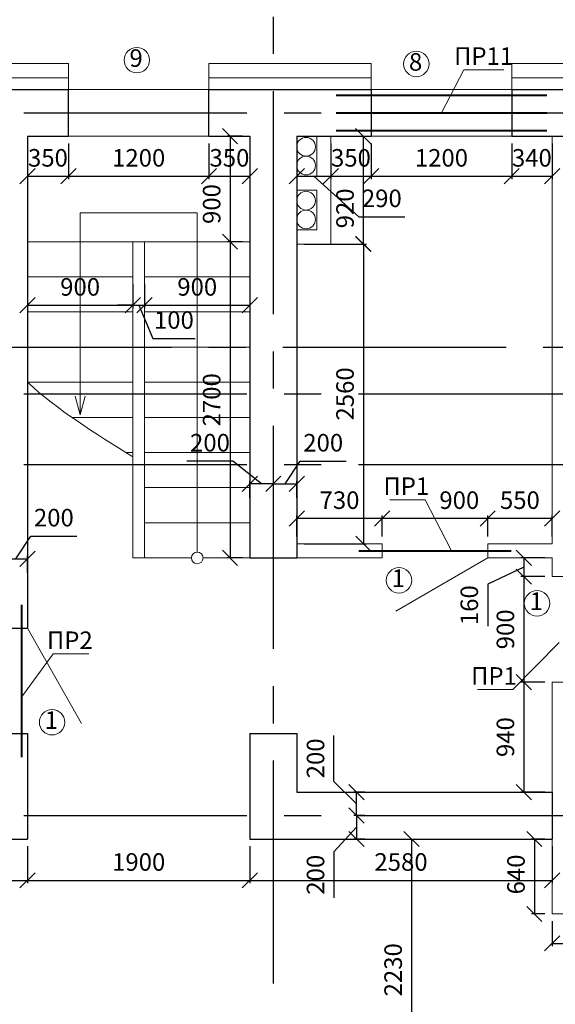
# Model space of a CAD drawing. Units: millimetres. Extents: x -845 to 12802, y -17952 to -8802.
# Drawn here: x 7126 to 7172, y -8934 to -8850 of the extents above; entities that cross this region are included whole.
import ezdxf

# ---------------------------------------------------------------- set-up
doc = ezdxf.new("R2010")
doc.units = ezdxf.units.MM
doc.linetypes.add('осевая2', pattern=[28.575, 19.05, -3.175, 3.175, -3.175])
doc.layers.add('Основная', color=7, linetype='Continuous', lineweight=40)
doc.styles.add('GOST 2.304', font='mipgost.ttf')
doc.dimstyles.new('The best', dxfattribs={"dimtxt": 1.5, "dimasz": 1.3, "dimexe": 0.25, "dimexo": 0.625, "dimtad": 1, "dimdec": 0, "dimlfac": 100, "dimrnd": 10, "dimtxsty": 'GOST 2.304', "dimblk": 'OBLIQUE', "dimcen": 2.5, "dimadec": 0, "dimazin": 0, "dimtfac": 1, "dimtdec": 0, "dimtmove": 1, "dimatfit": 3, "dimfxl": 1, "dimarcsym": 0})

# ---------------------------------------------------------------- blocks, each defined once
blk = doc.blocks.new('_Oblique')
at = {"color": 0, "linetype": 'ByBlock', "lineweight": -2}
blk.add_line((-0.5, -0.5), (0.5, 0.5), dxfattribs=at)
blk = doc.blocks.new('*D1268')
at = {"color": 0, "lineweight": -2, "transparency": 16777216}
for p, q in [((7145.822, -8920.764), (7145.822, -8923.92)), ((7171.622, -8920.764), (7171.622, -8923.92)), ((7145.822, -8923.67), (7171.622, -8923.67))]:
    blk.add_line(p, q, dxfattribs=at)
at = {"layer": 'Defpoints', "color": 0, "lineweight": 15, "transparency": 16777216}
for p in [(7145.822, -8920.139), (7171.622, -8920.139), (7171.622, -8923.67)]:
    blk.add_point(p, dxfattribs=at)
at = {"color": 0, "lineweight": -2, "transparency": 16777216, "xscale": 1.3, "yscale": 1.3, "zscale": 1.3, "rotation": 180}
blk.add_blockref('_Oblique', (7145.822, -8923.67), dxfattribs=at)
at = {"color": 0, "lineweight": -2, "transparency": 16777216, "xscale": 1.3, "yscale": 1.3, "zscale": 1.3}
blk.add_blockref('_Oblique', (7171.622, -8923.67), dxfattribs=at)
at = {"color": 0, "lineweight": 15, "transparency": 16777216, "insert": (7158.722, -8922.295), "char_height": 1.5, "attachment_point": 5, "style": 'GOST 2.304'}
blk.add_mtext('2580', dxfattribs=at)
blk = doc.blocks.new('*D1269')
at = {"color": 0, "lineweight": -2, "transparency": 16777216}
for p, q in [((7085.822, -8920.764), (7085.822, -8923.92)), ((7126.822, -8920.764), (7126.822, -8923.92)), ((7085.822, -8923.67), (7126.822, -8923.67))]:
    blk.add_line(p, q, dxfattribs=at)
at = {"layer": 'Defpoints', "color": 0, "lineweight": 15, "transparency": 16777216}
for p in [(7085.822, -8920.139), (7126.822, -8920.139), (7126.822, -8923.67)]:
    blk.add_point(p, dxfattribs=at)
at = {"color": 0, "lineweight": -2, "transparency": 16777216, "xscale": 1.3, "yscale": 1.3, "zscale": 1.3, "rotation": 180}
blk.add_blockref('_Oblique', (7085.822, -8923.67), dxfattribs=at)
at = {"color": 0, "lineweight": -2, "transparency": 16777216, "xscale": 1.3, "yscale": 1.3, "zscale": 1.3}
blk.add_blockref('_Oblique', (7126.822, -8923.67), dxfattribs=at)
at = {"color": 0, "lineweight": 15, "transparency": 16777216, "insert": (7106.322, -8922.295), "char_height": 1.5, "attachment_point": 5, "style": 'GOST 2.304'}
blk.add_mtext('4100', dxfattribs=at)
blk = doc.blocks.new('*D1270')
at = {"color": 0, "lineweight": -2, "transparency": 16777216}
for p, q in [((7126.822, -8920.764), (7126.822, -8923.92)), ((7145.822, -8920.764), (7145.822, -8923.92)), ((7126.822, -8923.67), (7145.822, -8923.67))]:
    blk.add_line(p, q, dxfattribs=at)
at = {"layer": 'Defpoints', "color": 0, "lineweight": 15, "transparency": 16777216}
for p in [(7126.822, -8920.139), (7145.822, -8920.139), (7145.822, -8923.67)]:
    blk.add_point(p, dxfattribs=at)
at = {"color": 0, "lineweight": -2, "transparency": 16777216, "xscale": 1.3, "yscale": 1.3, "zscale": 1.3, "rotation": 180}
blk.add_blockref('_Oblique', (7126.822, -8923.67), dxfattribs=at)
at = {"color": 0, "lineweight": -2, "transparency": 16777216, "xscale": 1.3, "yscale": 1.3, "zscale": 1.3}
blk.add_blockref('_Oblique', (7145.822, -8923.67), dxfattribs=at)
at = {"color": 0, "lineweight": 15, "transparency": 16777216, "insert": (7136.322, -8922.295), "char_height": 1.5, "attachment_point": 5, "style": 'GOST 2.304'}
blk.add_mtext('1900', dxfattribs=at)
blk = doc.blocks.new('*D1271')
at = {"color": 0, "lineweight": -2, "transparency": 16777216}
for p, q in [((7170.997, -8920.139), (7169.86, -8920.139)), ((7170.11, -8920.139), (7170.11, -8926.539)), ((7170.997, -8926.539), (7169.86, -8926.539))]:
    blk.add_line(p, q, dxfattribs=at)
at = {"layer": 'Defpoints', "color": 0, "lineweight": 15, "transparency": 16777216}
for p in [(7171.622, -8920.139), (7170.11, -8926.539), (7171.622, -8926.539)]:
    blk.add_point(p, dxfattribs=at)
at = {"color": 0, "lineweight": -2, "transparency": 16777216, "xscale": 1.3, "yscale": 1.3, "zscale": 1.3}
for p, rotation in [((7170.11, -8920.139), 90), ((7170.11, -8926.539), 270)]:
    blk.add_blockref('_Oblique', p, dxfattribs=dict(at, rotation=rotation))
at = {"color": 0, "lineweight": 15, "transparency": 16777216, "insert": (7168.735, -8923.166), "char_height": 1.5, "attachment_point": 5, "rotation": 90, "style": 'GOST 2.304'}
blk.add_mtext('640', dxfattribs=at)
blk = doc.blocks.new('*D1272')
at = {"color": 0, "lineweight": -2, "transparency": 16777216}
for p, q in [((7171.622, -8927.164), (7171.622, -8929.3)), ((7178.322, -8927.164), (7178.322, -8929.3)), ((7171.622, -8929.05), (7178.322, -8929.05))]:
    blk.add_line(p, q, dxfattribs=at)
at = {"layer": 'Defpoints', "color": 0, "lineweight": 15, "transparency": 16777216}
for p in [(7171.622, -8926.539), (7178.322, -8926.539), (7178.322, -8929.05)]:
    blk.add_point(p, dxfattribs=at)
at = {"color": 0, "lineweight": -2, "transparency": 16777216, "xscale": 1.3, "yscale": 1.3, "zscale": 1.3, "rotation": 180}
blk.add_blockref('_Oblique', (7171.622, -8929.05), dxfattribs=at)
at = {"color": 0, "lineweight": -2, "transparency": 16777216, "xscale": 1.3, "yscale": 1.3, "zscale": 1.3}
blk.add_blockref('_Oblique', (7178.322, -8929.05), dxfattribs=at)
at = {"color": 0, "lineweight": 15, "transparency": 16777216, "insert": (7174.972, -8927.675), "char_height": 1.5, "attachment_point": 5, "style": 'GOST 2.304'}
blk.add_mtext('670', dxfattribs=at)
blk = doc.blocks.new('*D1289')
at = {"color": 0, "lineweight": -2, "transparency": 16777216}
for p, q in [((7170.997, -8906.739), (7168.955, -8906.739)), ((7169.205, -8906.739), (7169.205, -8916.139)), ((7170.997, -8916.139), (7168.955, -8916.139))]:
    blk.add_line(p, q, dxfattribs=at)
at = {"layer": 'Defpoints', "color": 0, "lineweight": 15, "transparency": 16777216}
for p in [(7171.622, -8906.739), (7169.205, -8916.139), (7171.622, -8916.139)]:
    blk.add_point(p, dxfattribs=at)
at = {"color": 0, "lineweight": -2, "transparency": 16777216, "xscale": 1.3, "yscale": 1.3, "zscale": 1.3}
for p, rotation in [((7169.205, -8906.739), 90), ((7169.205, -8916.139), 270)]:
    blk.add_blockref('_Oblique', p, dxfattribs=dict(at, rotation=rotation))
at = {"color": 0, "lineweight": 15, "transparency": 16777216, "insert": (7167.83, -8911.439), "char_height": 1.5, "attachment_point": 5, "rotation": 90, "style": 'GOST 2.304'}
blk.add_mtext('940', dxfattribs=at)
blk = doc.blocks.new('*D1290')
at = {"color": 0, "lineweight": -2, "transparency": 16777216}
for p, q in [((7170.997, -8897.739), (7168.955, -8897.739)), ((7169.205, -8897.739), (7169.205, -8906.739)), ((7170.997, -8906.739), (7168.955, -8906.739))]:
    blk.add_line(p, q, dxfattribs=at)
at = {"layer": 'Defpoints', "color": 0, "lineweight": 15, "transparency": 16777216}
for p in [(7171.622, -8897.739), (7169.205, -8906.739), (7171.622, -8906.739)]:
    blk.add_point(p, dxfattribs=at)
at = {"color": 0, "lineweight": -2, "transparency": 16777216, "xscale": 1.3, "yscale": 1.3, "zscale": 1.3}
for p, rotation in [((7169.205, -8897.739), 90), ((7169.205, -8906.739), 270)]:
    blk.add_blockref('_Oblique', p, dxfattribs=dict(at, rotation=rotation))
at = {"color": 0, "lineweight": 15, "transparency": 16777216, "insert": (7167.83, -8902.239), "char_height": 1.5, "attachment_point": 5, "rotation": 90, "style": 'GOST 2.304'}
blk.add_mtext('900', dxfattribs=at)
blk = doc.blocks.new('*D1291')
at = {"color": 0, "lineweight": -2, "transparency": 16777216}
for p, q in [((7170.997, -8896.139), (7168.955, -8896.139)), ((7169.205, -8896.139), (7169.205, -8897.739)), ((7169.205, -8896.939), (7166.122, -8898.372)), ((7166.122, -8898.372), (7166.122, -8901.979)), ((7170.997, -8897.739), (7168.955, -8897.739))]:
    blk.add_line(p, q, dxfattribs=at)
at = {"layer": 'Defpoints', "color": 0, "lineweight": 15, "transparency": 16777216}
for p in [(7171.622, -8896.139), (7169.205, -8897.739), (7171.622, -8897.739)]:
    blk.add_point(p, dxfattribs=at)
at = {"color": 0, "lineweight": -2, "transparency": 16777216, "xscale": 1.3, "yscale": 1.3, "zscale": 1.3}
for p, rotation in [((7169.205, -8896.139), 90), ((7169.205, -8897.739), 270)]:
    blk.add_blockref('_Oblique', p, dxfattribs=dict(at, rotation=rotation))
at = {"color": 0, "lineweight": 15, "transparency": 16777216, "insert": (7164.747, -8900.176), "char_height": 1.5, "attachment_point": 5, "rotation": 90, "style": 'GOST 2.304'}
blk.add_mtext('160', dxfattribs=at)
blk = doc.blocks.new('*D1293')
at = {"color": 0, "lineweight": -2, "transparency": 16777216}
for p, q in [((7150.447, -8869.339), (7155.761, -8869.339)), ((7155.511, -8869.339), (7155.511, -8894.939)), ((7150.447, -8894.939), (7155.761, -8894.939))]:
    blk.add_line(p, q, dxfattribs=at)
at = {"layer": 'Defpoints', "color": 0, "lineweight": 15, "transparency": 16777216}
for p in [(7149.822, -8869.339), (7149.822, -8894.939), (7155.511, -8894.939)]:
    blk.add_point(p, dxfattribs=at)
at = {"color": 0, "lineweight": -2, "transparency": 16777216, "xscale": 1.3, "yscale": 1.3, "zscale": 1.3}
for p, rotation in [((7155.511, -8869.339), 90), ((7155.511, -8894.939), 270)]:
    blk.add_blockref('_Oblique', p, dxfattribs=dict(at, rotation=rotation))
at = {"color": 0, "lineweight": 15, "transparency": 16777216, "insert": (7154.136, -8882.139), "char_height": 1.5, "attachment_point": 5, "rotation": 90, "style": 'GOST 2.304'}
blk.add_mtext('2560', dxfattribs=at)
blk = doc.blocks.new('*D1294')
at = {"color": 0, "lineweight": -2, "transparency": 16777216}
for p, q in [((7149.822, -8894.314), (7149.822, -8892.528)), ((7157.122, -8892.778), (7149.822, -8892.778)), ((7157.122, -8894.314), (7157.122, -8892.528))]:
    blk.add_line(p, q, dxfattribs=at)
at = {"layer": 'Defpoints', "color": 0, "lineweight": 15, "transparency": 16777216}
for p in [(7149.822, -8892.778), (7149.822, -8894.939), (7157.122, -8894.939)]:
    blk.add_point(p, dxfattribs=at)
at = {"color": 0, "lineweight": -2, "transparency": 16777216, "xscale": 1.3, "yscale": 1.3, "zscale": 1.3, "rotation": 180}
blk.add_blockref('_Oblique', (7149.822, -8892.778), dxfattribs=at)
at = {"color": 0, "lineweight": -2, "transparency": 16777216, "xscale": 1.3, "yscale": 1.3, "zscale": 1.3}
blk.add_blockref('_Oblique', (7157.122, -8892.778), dxfattribs=at)
at = {"color": 0, "lineweight": 15, "transparency": 16777216, "insert": (7153.472, -8891.403), "char_height": 1.5, "attachment_point": 5, "style": 'GOST 2.304'}
blk.add_mtext('730', dxfattribs=at)
blk = doc.blocks.new('*D1170')
at = {"color": 0, "lineweight": -2, "transparency": 16777216}
for p, q in [((7157.122, -8894.314), (7157.122, -8892.528)), ((7166.122, -8892.778), (7157.122, -8892.778)), ((7166.122, -8894.314), (7166.122, -8892.528))]:
    blk.add_line(p, q, dxfattribs=at)
at = {"layer": 'Defpoints', "color": 0, "lineweight": 15, "transparency": 16777216}
for p in [(7157.122, -8892.778), (7157.122, -8894.939), (7166.122, -8894.939)]:
    blk.add_point(p, dxfattribs=at)
at = {"color": 0, "lineweight": -2, "transparency": 16777216, "xscale": 1.3, "yscale": 1.3, "zscale": 1.3, "rotation": 180}
blk.add_blockref('_Oblique', (7157.122, -8892.778), dxfattribs=at)
at = {"color": 0, "lineweight": -2, "transparency": 16777216, "xscale": 1.3, "yscale": 1.3, "zscale": 1.3}
blk.add_blockref('_Oblique', (7166.122, -8892.778), dxfattribs=at)
at = {"color": 0, "lineweight": 15, "transparency": 16777216, "insert": (7163.7, -8891.403), "char_height": 1.5, "attachment_point": 5, "style": 'GOST 2.304'}
blk.add_mtext('900', dxfattribs=at)
blk = doc.blocks.new('*D1171')
at = {"color": 0, "lineweight": -2, "transparency": 16777216}
for p, q in [((7166.122, -8894.314), (7166.122, -8892.528)), ((7171.622, -8892.778), (7166.122, -8892.778)), ((7171.622, -8894.314), (7171.622, -8892.528))]:
    blk.add_line(p, q, dxfattribs=at)
at = {"layer": 'Defpoints', "color": 0, "lineweight": 15, "transparency": 16777216}
for p in [(7166.122, -8892.778), (7166.122, -8894.939), (7171.622, -8894.939)]:
    blk.add_point(p, dxfattribs=at)
at = {"color": 0, "lineweight": -2, "transparency": 16777216, "xscale": 1.3, "yscale": 1.3, "zscale": 1.3, "rotation": 180}
blk.add_blockref('_Oblique', (7166.122, -8892.778), dxfattribs=at)
at = {"color": 0, "lineweight": -2, "transparency": 16777216, "xscale": 1.3, "yscale": 1.3, "zscale": 1.3}
blk.add_blockref('_Oblique', (7171.622, -8892.778), dxfattribs=at)
at = {"color": 0, "lineweight": 15, "transparency": 16777216, "insert": (7168.872, -8891.403), "char_height": 1.5, "attachment_point": 5, "style": 'GOST 2.304'}
blk.add_mtext('550', dxfattribs=at)
blk = doc.blocks.new('*D1295')
at = {"color": 0, "lineweight": -2, "transparency": 16777216}
for p, q in [((7126.822, -8860.764), (7126.822, -8863.801)), ((7130.322, -8860.764), (7130.322, -8863.801)), ((7126.822, -8863.551), (7130.322, -8863.551))]:
    blk.add_line(p, q, dxfattribs=at)
at = {"layer": 'Defpoints', "color": 0, "lineweight": 15, "transparency": 16777216}
for p in [(7126.822, -8860.139), (7130.322, -8860.139), (7130.322, -8863.551)]:
    blk.add_point(p, dxfattribs=at)
at = {"color": 0, "lineweight": -2, "transparency": 16777216, "xscale": 1.3, "yscale": 1.3, "zscale": 1.3, "rotation": 180}
blk.add_blockref('_Oblique', (7126.822, -8863.551), dxfattribs=at)
at = {"color": 0, "lineweight": -2, "transparency": 16777216, "xscale": 1.3, "yscale": 1.3, "zscale": 1.3}
blk.add_blockref('_Oblique', (7130.322, -8863.551), dxfattribs=at)
at = {"color": 0, "lineweight": 15, "transparency": 16777216, "insert": (7128.572, -8862.176), "char_height": 1.5, "attachment_point": 5, "style": 'GOST 2.304'}
blk.add_mtext('350', dxfattribs=at)
blk = doc.blocks.new('*D1172')
at = {"color": 0, "lineweight": -2, "transparency": 16777216}
for p, q in [((7142.322, -8860.764), (7142.322, -8863.801)), ((7145.822, -8860.764), (7145.822, -8863.801)), ((7142.322, -8863.551), (7145.822, -8863.551))]:
    blk.add_line(p, q, dxfattribs=at)
at = {"layer": 'Defpoints', "color": 0, "lineweight": 15, "transparency": 16777216}
for p in [(7142.322, -8860.139), (7145.822, -8860.139), (7145.822, -8863.551)]:
    blk.add_point(p, dxfattribs=at)
at = {"color": 0, "lineweight": -2, "transparency": 16777216, "xscale": 1.3, "yscale": 1.3, "zscale": 1.3, "rotation": 180}
blk.add_blockref('_Oblique', (7142.322, -8863.551), dxfattribs=at)
at = {"color": 0, "lineweight": -2, "transparency": 16777216, "xscale": 1.3, "yscale": 1.3, "zscale": 1.3}
blk.add_blockref('_Oblique', (7145.822, -8863.551), dxfattribs=at)
at = {"color": 0, "lineweight": 15, "transparency": 16777216, "insert": (7144.072, -8862.176), "char_height": 1.5, "attachment_point": 5, "style": 'GOST 2.304'}
blk.add_mtext('350', dxfattribs=at)
blk = doc.blocks.new('*D1296')
at = {"color": 0, "lineweight": -2, "transparency": 16777216}
for p, q in [((7130.322, -8860.764), (7130.322, -8863.801)), ((7142.322, -8860.764), (7142.322, -8863.801)), ((7130.322, -8863.551), (7142.322, -8863.551))]:
    blk.add_line(p, q, dxfattribs=at)
at = {"layer": 'Defpoints', "color": 0, "lineweight": 15, "transparency": 16777216}
for p in [(7130.322, -8860.139), (7142.322, -8860.139), (7142.322, -8863.551)]:
    blk.add_point(p, dxfattribs=at)
at = {"color": 0, "lineweight": -2, "transparency": 16777216, "xscale": 1.3, "yscale": 1.3, "zscale": 1.3, "rotation": 180}
blk.add_blockref('_Oblique', (7130.322, -8863.551), dxfattribs=at)
at = {"color": 0, "lineweight": -2, "transparency": 16777216, "xscale": 1.3, "yscale": 1.3, "zscale": 1.3}
blk.add_blockref('_Oblique', (7142.322, -8863.551), dxfattribs=at)
at = {"color": 0, "lineweight": 15, "transparency": 16777216, "insert": (7136.322, -8862.176), "char_height": 1.5, "attachment_point": 5, "style": 'GOST 2.304'}
blk.add_mtext('1200', dxfattribs=at)
blk = doc.blocks.new('*D1173')
at = {"color": 0, "lineweight": -2, "transparency": 16777216}
for p, q in [((7145.197, -8869.139), (7143.871, -8869.139)), ((7144.121, -8869.139), (7144.121, -8896.139)), ((7145.197, -8896.139), (7143.871, -8896.139))]:
    blk.add_line(p, q, dxfattribs=at)
at = {"layer": 'Defpoints', "color": 0, "lineweight": 15, "transparency": 16777216}
for p in [(7145.822, -8869.139), (7144.121, -8896.139), (7145.822, -8896.139)]:
    blk.add_point(p, dxfattribs=at)
at = {"color": 0, "lineweight": -2, "transparency": 16777216, "xscale": 1.3, "yscale": 1.3, "zscale": 1.3}
for p, rotation in [((7144.121, -8869.139), 90), ((7144.121, -8896.139), 270)]:
    blk.add_blockref('_Oblique', p, dxfattribs=dict(at, rotation=rotation))
at = {"color": 0, "lineweight": 15, "transparency": 16777216, "insert": (7142.746, -8882.639), "char_height": 1.5, "attachment_point": 5, "rotation": 90, "style": 'GOST 2.304'}
blk.add_mtext('2700', dxfattribs=at)
blk = doc.blocks.new('*D1297')
at = {"color": 0, "lineweight": -2, "transparency": 16777216}
for p, q in [((7145.197, -8860.139), (7143.871, -8860.139)), ((7144.121, -8860.139), (7144.121, -8869.139)), ((7145.197, -8869.139), (7143.871, -8869.139))]:
    blk.add_line(p, q, dxfattribs=at)
at = {"layer": 'Defpoints', "color": 0, "lineweight": 15, "transparency": 16777216}
for p in [(7145.822, -8860.139), (7144.121, -8869.139), (7145.822, -8869.139)]:
    blk.add_point(p, dxfattribs=at)
at = {"color": 0, "lineweight": -2, "transparency": 16777216, "xscale": 1.3, "yscale": 1.3, "zscale": 1.3}
for p, rotation in [((7144.121, -8860.139), 90), ((7144.121, -8869.139), 270)]:
    blk.add_blockref('_Oblique', p, dxfattribs=dict(at, rotation=rotation))
at = {"color": 0, "lineweight": 15, "transparency": 16777216, "insert": (7142.746, -8865.926), "char_height": 1.5, "attachment_point": 5, "rotation": 90, "style": 'GOST 2.304'}
blk.add_mtext('900', dxfattribs=at)
blk = doc.blocks.new('*D1298')
at = {"color": 0, "lineweight": -2, "transparency": 16777216}
for p, q in [((7126.822, -8872.764), (7126.822, -8874.82)), ((7135.822, -8872.764), (7135.822, -8874.82)), ((7126.822, -8874.57), (7135.822, -8874.57))]:
    blk.add_line(p, q, dxfattribs=at)
at = {"layer": 'Defpoints', "color": 0, "lineweight": 15, "transparency": 16777216}
for p in [(7126.822, -8872.139), (7135.822, -8872.139), (7135.822, -8874.57)]:
    blk.add_point(p, dxfattribs=at)
at = {"color": 0, "lineweight": -2, "transparency": 16777216, "xscale": 1.3, "yscale": 1.3, "zscale": 1.3, "rotation": 180}
blk.add_blockref('_Oblique', (7126.822, -8874.57), dxfattribs=at)
at = {"color": 0, "lineweight": -2, "transparency": 16777216, "xscale": 1.3, "yscale": 1.3, "zscale": 1.3}
blk.add_blockref('_Oblique', (7135.822, -8874.57), dxfattribs=at)
at = {"color": 0, "lineweight": 15, "transparency": 16777216, "insert": (7131.322, -8873.195), "char_height": 1.5, "attachment_point": 5, "style": 'GOST 2.304'}
blk.add_mtext('900', dxfattribs=at)
blk = doc.blocks.new('*D1174')
at = {"color": 0, "lineweight": -2, "transparency": 16777216}
for p, q in [((7136.822, -8872.764), (7136.822, -8874.82)), ((7145.822, -8872.764), (7145.822, -8874.82)), ((7136.822, -8874.57), (7145.822, -8874.57))]:
    blk.add_line(p, q, dxfattribs=at)
at = {"layer": 'Defpoints', "color": 0, "lineweight": 15, "transparency": 16777216}
for p in [(7136.822, -8872.139), (7145.822, -8872.139), (7145.822, -8874.57)]:
    blk.add_point(p, dxfattribs=at)
at = {"color": 0, "lineweight": -2, "transparency": 16777216, "xscale": 1.3, "yscale": 1.3, "zscale": 1.3, "rotation": 180}
blk.add_blockref('_Oblique', (7136.822, -8874.57), dxfattribs=at)
at = {"color": 0, "lineweight": -2, "transparency": 16777216, "xscale": 1.3, "yscale": 1.3, "zscale": 1.3}
blk.add_blockref('_Oblique', (7145.822, -8874.57), dxfattribs=at)
at = {"color": 0, "lineweight": 15, "transparency": 16777216, "insert": (7141.322, -8873.195), "char_height": 1.5, "attachment_point": 5, "style": 'GOST 2.304'}
blk.add_mtext('900', dxfattribs=at)
blk = doc.blocks.new('*D1299')
at = {"color": 0, "lineweight": -2, "transparency": 16777216}
for p, q in [((7135.822, -8872.764), (7135.822, -8874.82)), ((7136.822, -8872.764), (7136.822, -8874.82)), ((7135.822, -8874.57), (7134.522, -8874.57)), ((7135.822, -8874.57), (7136.822, -8874.57)), ((7135.822, -8874.57), (7136.822, -8874.57)), ((7136.322, -8874.57), (7137.527, -8877.397)), ((7136.822, -8874.57), (7138.122, -8874.57)), ((7137.527, -8877.397), (7141.134, -8877.397))]:
    blk.add_line(p, q, dxfattribs=at)
at = {"layer": 'Defpoints', "color": 0, "lineweight": 15, "transparency": 16777216}
for p in [(7135.822, -8872.139), (7136.822, -8872.139), (7136.822, -8874.57)]:
    blk.add_point(p, dxfattribs=at)
at = {"color": 0, "lineweight": -2, "transparency": 16777216, "xscale": 1.3, "yscale": 1.3, "zscale": 1.3}
blk.add_blockref('_Oblique', (7135.822, -8874.57), dxfattribs=at)
at = {"color": 0, "lineweight": -2, "transparency": 16777216, "xscale": 1.3, "yscale": 1.3, "zscale": 1.3, "rotation": 180}
blk.add_blockref('_Oblique', (7136.822, -8874.57), dxfattribs=at)
at = {"color": 0, "lineweight": 15, "transparency": 16777216, "insert": (7139.33, -8876.022), "char_height": 1.5, "attachment_point": 5, "style": 'GOST 2.304'}
blk.add_mtext('100', dxfattribs=at)
blk = doc.blocks.new('*D1184')
at = {"color": 0, "lineweight": -2, "transparency": 16777216}
for p, q in [((7155.297, -8920.139), (7159.869, -8920.139)), ((7159.619, -8920.139), (7159.619, -8942.469)), ((7154.647, -8942.469), (7159.869, -8942.469))]:
    blk.add_line(p, q, dxfattribs=at)
at = {"layer": 'Defpoints', "color": 0, "lineweight": 15, "transparency": 16777216}
for p in [(7154.672, -8920.139), (7154.022, -8942.469), (7159.619, -8942.469)]:
    blk.add_point(p, dxfattribs=at)
at = {"color": 0, "lineweight": -2, "transparency": 16777216, "xscale": 1.3, "yscale": 1.3, "zscale": 1.3}
for p, rotation in [((7159.619, -8920.139), 90), ((7159.619, -8942.469), 270)]:
    blk.add_blockref('_Oblique', p, dxfattribs=dict(at, rotation=rotation))
at = {"color": 0, "lineweight": 15, "transparency": 16777216, "insert": (7158.244, -8931.304), "char_height": 1.5, "attachment_point": 5, "rotation": 90, "style": 'GOST 2.304'}
blk.add_mtext('2230', dxfattribs=at)
blk = doc.blocks.new('*D1363')
at = {"color": 0, "lineweight": -2, "transparency": 16777216}
for p, q in [((7125.822, -8896.21), (7127.115, -8894.272)), ((7127.115, -8894.272), (7131.044, -8894.272)), ((7124.822, -8897.42), (7124.822, -8895.96)), ((7124.822, -8896.21), (7126.822, -8896.21)), ((7126.822, -8897.42), (7126.822, -8895.96))]:
    blk.add_line(p, q, dxfattribs=at)
at = {"layer": 'Defpoints', "color": 0, "lineweight": 15, "transparency": 16777216}
for p in [(7126.822, -8896.21), (7124.822, -8898.045), (7126.822, -8898.045)]:
    blk.add_point(p, dxfattribs=at)
at = {"color": 0, "lineweight": -2, "transparency": 16777216, "xscale": 1.3, "yscale": 1.3, "zscale": 1.3, "rotation": 180}
blk.add_blockref('_Oblique', (7124.822, -8896.21), dxfattribs=at)
at = {"color": 0, "lineweight": -2, "transparency": 16777216, "xscale": 1.3, "yscale": 1.3, "zscale": 1.3}
blk.add_blockref('_Oblique', (7126.822, -8896.21), dxfattribs=at)
at = {"color": 0, "lineweight": 15, "transparency": 16777216, "insert": (7129.079, -8892.897), "char_height": 1.5, "attachment_point": 5, "style": 'GOST 2.304'}
blk.add_mtext('200', dxfattribs=at)
blk = doc.blocks.new('*D1238')
at = {"color": 0, "lineweight": -2, "transparency": 16777216}
for p, q in [((7152.992, -8915.219), (7152.992, -8911.29)), ((7154.93, -8917.139), (7152.992, -8915.219)), ((7155.632, -8916.139), (7154.68, -8916.139)), ((7154.93, -8918.139), (7154.93, -8916.139)), ((7155.632, -8918.139), (7154.68, -8918.139))]:
    blk.add_line(p, q, dxfattribs=at)
at = {"layer": 'Defpoints', "color": 0, "lineweight": 15, "transparency": 16777216}
for p in [(7154.93, -8916.139), (7156.257, -8916.139), (7156.257, -8918.139)]:
    blk.add_point(p, dxfattribs=at)
at = {"color": 0, "lineweight": -2, "transparency": 16777216, "xscale": 1.3, "yscale": 1.3, "zscale": 1.3}
for p, rotation in [((7154.93, -8916.139), 90), ((7154.93, -8918.139), 270)]:
    blk.add_blockref('_Oblique', p, dxfattribs=dict(at, rotation=rotation))
at = {"color": 0, "lineweight": 15, "transparency": 16777216, "insert": (7151.617, -8913.254), "char_height": 1.5, "attachment_point": 5, "rotation": 90, "style": 'GOST 2.304'}
blk.add_mtext('200', dxfattribs=at)
blk = doc.blocks.new('*D1239')
at = {"color": 0, "lineweight": -2, "transparency": 16777216}
for p, q in [((7155.632, -8918.139), (7154.68, -8918.139)), ((7154.93, -8918.139), (7154.93, -8920.139)), ((7154.93, -8919.139), (7152.992, -8921.224)), ((7155.632, -8920.139), (7154.68, -8920.139)), ((7152.992, -8921.224), (7152.992, -8925.153))]:
    blk.add_line(p, q, dxfattribs=at)
at = {"layer": 'Defpoints', "color": 0, "lineweight": 15, "transparency": 16777216}
for p in [(7156.257, -8918.139), (7154.93, -8920.139), (7156.257, -8920.139)]:
    blk.add_point(p, dxfattribs=at)
at = {"color": 0, "lineweight": -2, "transparency": 16777216, "xscale": 1.3, "yscale": 1.3, "zscale": 1.3}
for p, rotation in [((7154.93, -8918.139), 90), ((7154.93, -8920.139), 270)]:
    blk.add_blockref('_Oblique', p, dxfattribs=dict(at, rotation=rotation))
at = {"color": 0, "lineweight": 15, "transparency": 16777216, "insert": (7151.617, -8923.188), "char_height": 1.5, "attachment_point": 5, "rotation": 90, "style": 'GOST 2.304'}
blk.add_mtext('200', dxfattribs=at)
blk = doc.blocks.new('*D1251')
at = {"color": 0, "lineweight": -2, "transparency": 16777216}
for p, q in [((7148.822, -8889.811), (7150.115, -8887.874)), ((7150.115, -8887.874), (7154.044, -8887.874)), ((7147.822, -8891.021), (7147.822, -8889.561)), ((7147.822, -8889.811), (7149.822, -8889.811)), ((7149.822, -8891.021), (7149.822, -8889.561))]:
    blk.add_line(p, q, dxfattribs=at)
at = {"layer": 'Defpoints', "color": 0, "lineweight": 15, "transparency": 16777216}
for p in [(7149.822, -8889.811), (7147.822, -8891.646), (7149.822, -8891.646)]:
    blk.add_point(p, dxfattribs=at)
at = {"color": 0, "lineweight": -2, "transparency": 16777216, "xscale": 1.3, "yscale": 1.3, "zscale": 1.3, "rotation": 180}
blk.add_blockref('_Oblique', (7147.822, -8889.811), dxfattribs=at)
at = {"color": 0, "lineweight": -2, "transparency": 16777216, "xscale": 1.3, "yscale": 1.3, "zscale": 1.3}
blk.add_blockref('_Oblique', (7149.822, -8889.811), dxfattribs=at)
at = {"color": 0, "lineweight": 15, "transparency": 16777216, "insert": (7152.079, -8886.499), "char_height": 1.5, "attachment_point": 5, "style": 'GOST 2.304'}
blk.add_mtext('200', dxfattribs=at)
blk = doc.blocks.new('*D1252')
at = {"color": 0, "lineweight": -2, "transparency": 16777216}
for p, q in [((7144.375, -8887.874), (7140.446, -8887.874)), ((7146.822, -8889.811), (7144.375, -8887.874)), ((7145.822, -8891.021), (7145.822, -8889.561)), ((7147.822, -8889.811), (7145.822, -8889.811)), ((7147.822, -8891.021), (7147.822, -8889.561))]:
    blk.add_line(p, q, dxfattribs=at)
at = {"layer": 'Defpoints', "color": 0, "lineweight": 15, "transparency": 16777216}
for p in [(7145.822, -8889.811), (7145.822, -8891.646), (7147.822, -8891.646)]:
    blk.add_point(p, dxfattribs=at)
at = {"color": 0, "lineweight": -2, "transparency": 16777216, "xscale": 1.3, "yscale": 1.3, "zscale": 1.3, "rotation": 180}
blk.add_blockref('_Oblique', (7145.822, -8889.811), dxfattribs=at)
at = {"color": 0, "lineweight": -2, "transparency": 16777216, "xscale": 1.3, "yscale": 1.3, "zscale": 1.3}
blk.add_blockref('_Oblique', (7147.822, -8889.811), dxfattribs=at)
at = {"color": 0, "lineweight": 15, "transparency": 16777216, "insert": (7142.41, -8886.499), "char_height": 1.5, "attachment_point": 5, "style": 'GOST 2.304'}
blk.add_mtext('200', dxfattribs=at)
blk = doc.blocks.new('*D1685')
at = {"color": 0, "lineweight": -2, "transparency": 16777216}
for p, q in [((7168.172, -8860.764), (7168.172, -8863.801)), ((7171.622, -8860.764), (7171.622, -8863.801)), ((7168.172, -8863.551), (7171.622, -8863.551))]:
    blk.add_line(p, q, dxfattribs=at)
at = {"layer": 'Defpoints', "color": 0, "lineweight": 15, "transparency": 16777216}
for p in [(7168.172, -8860.139), (7171.622, -8860.139), (7171.622, -8863.551)]:
    blk.add_point(p, dxfattribs=at)
at = {"color": 0, "lineweight": -2, "transparency": 16777216, "xscale": 1.3, "yscale": 1.3, "zscale": 1.3, "rotation": 180}
blk.add_blockref('_Oblique', (7168.172, -8863.551), dxfattribs=at)
at = {"color": 0, "lineweight": -2, "transparency": 16777216, "xscale": 1.3, "yscale": 1.3, "zscale": 1.3}
blk.add_blockref('_Oblique', (7171.622, -8863.551), dxfattribs=at)
at = {"color": 0, "lineweight": 15, "transparency": 16777216, "insert": (7169.897, -8862.176), "char_height": 1.5, "attachment_point": 5, "style": 'GOST 2.304'}
blk.add_mtext('340', dxfattribs=at)
blk = doc.blocks.new('*D1686')
at = {"color": 0, "lineweight": -2, "transparency": 16777216}
for p, q in [((7153.347, -8860.139), (7155.738, -8860.139)), ((7155.488, -8860.139), (7155.488, -8869.339)), ((7153.347, -8869.339), (7155.738, -8869.339))]:
    blk.add_line(p, q, dxfattribs=at)
at = {"layer": 'Defpoints', "color": 0, "lineweight": 15, "transparency": 16777216}
for p in [(7152.722, -8860.139), (7152.722, -8869.339), (7155.488, -8869.339)]:
    blk.add_point(p, dxfattribs=at)
at = {"color": 0, "lineweight": -2, "transparency": 16777216, "xscale": 1.3, "yscale": 1.3, "zscale": 1.3}
for p, rotation in [((7155.488, -8860.139), 90), ((7155.488, -8869.339), 270)]:
    blk.add_blockref('_Oblique', p, dxfattribs=dict(at, rotation=rotation))
at = {"color": 0, "lineweight": 15, "transparency": 16777216, "insert": (7154.136, -8866.296), "char_height": 1.5, "attachment_point": 5, "rotation": 90, "style": 'GOST 2.304'}
blk.add_mtext('920', dxfattribs=at)
blk = doc.blocks.new('*D1687')
at = {"color": 0, "lineweight": -2, "transparency": 16777216}
for p, q in [((7149.817, -8863.264), (7149.817, -8863.801)), ((7149.817, -8863.551), (7152.722, -8863.551)), ((7151.27, -8863.551), (7155.121, -8867.01)), ((7152.722, -8863.264), (7152.722, -8863.801)), ((7155.121, -8867.01), (7159.049, -8867.01))]:
    blk.add_line(p, q, dxfattribs=at)
at = {"layer": 'Defpoints', "color": 0, "lineweight": 15, "transparency": 16777216}
for p in [(7149.817, -8862.639), (7152.722, -8862.639), (7152.722, -8863.551)]:
    blk.add_point(p, dxfattribs=at)
at = {"color": 0, "lineweight": -2, "transparency": 16777216, "xscale": 1.3, "yscale": 1.3, "zscale": 1.3, "rotation": 180}
blk.add_blockref('_Oblique', (7149.817, -8863.551), dxfattribs=at)
at = {"color": 0, "lineweight": -2, "transparency": 16777216, "xscale": 1.3, "yscale": 1.3, "zscale": 1.3}
blk.add_blockref('_Oblique', (7152.722, -8863.551), dxfattribs=at)
at = {"color": 0, "lineweight": 15, "transparency": 16777216, "insert": (7157.085, -8865.635), "char_height": 1.5, "attachment_point": 5, "style": 'GOST 2.304'}
blk.add_mtext('290', dxfattribs=at)
blk = doc.blocks.new('*D1688')
at = {"color": 0, "lineweight": -2, "transparency": 16777216}
for p, q in [((7156.172, -8860.764), (7156.172, -8863.801)), ((7168.172, -8860.764), (7168.172, -8863.801)), ((7156.172, -8863.551), (7168.172, -8863.551))]:
    blk.add_line(p, q, dxfattribs=at)
at = {"layer": 'Defpoints', "color": 0, "lineweight": 15, "transparency": 16777216}
for p in [(7156.172, -8860.139), (7168.172, -8860.139), (7168.172, -8863.551)]:
    blk.add_point(p, dxfattribs=at)
at = {"color": 0, "lineweight": -2, "transparency": 16777216, "xscale": 1.3, "yscale": 1.3, "zscale": 1.3, "rotation": 180}
blk.add_blockref('_Oblique', (7156.172, -8863.551), dxfattribs=at)
at = {"color": 0, "lineweight": -2, "transparency": 16777216, "xscale": 1.3, "yscale": 1.3, "zscale": 1.3}
blk.add_blockref('_Oblique', (7168.172, -8863.551), dxfattribs=at)
at = {"color": 0, "lineweight": 15, "transparency": 16777216, "insert": (7162.172, -8862.176), "char_height": 1.5, "attachment_point": 5, "style": 'GOST 2.304'}
blk.add_mtext('1200', dxfattribs=at)
blk = doc.blocks.new('*D1689')
at = {"color": 0, "lineweight": -2, "transparency": 16777216}
for p, q in [((7152.722, -8860.764), (7152.722, -8863.801)), ((7156.172, -8860.764), (7156.172, -8863.801)), ((7152.722, -8863.551), (7156.172, -8863.551))]:
    blk.add_line(p, q, dxfattribs=at)
at = {"layer": 'Defpoints', "color": 0, "lineweight": 15, "transparency": 16777216}
for p in [(7152.722, -8860.139), (7156.172, -8860.139), (7156.172, -8863.551)]:
    blk.add_point(p, dxfattribs=at)
at = {"color": 0, "lineweight": -2, "transparency": 16777216, "xscale": 1.3, "yscale": 1.3, "zscale": 1.3, "rotation": 180}
blk.add_blockref('_Oblique', (7152.722, -8863.551), dxfattribs=at)
at = {"color": 0, "lineweight": -2, "transparency": 16777216, "xscale": 1.3, "yscale": 1.3, "zscale": 1.3}
blk.add_blockref('_Oblique', (7156.172, -8863.551), dxfattribs=at)
at = {"color": 0, "lineweight": 15, "transparency": 16777216, "insert": (7154.447, -8862.176), "char_height": 1.5, "attachment_point": 5, "style": 'GOST 2.304'}
blk.add_mtext('350', dxfattribs=at)

msp = doc.modelspace()

# ---------------------------------------------------------------- linework, layer by layer
at = {"linetype": 'осевая2'}
for p, q in [((7147.8224, -9018.2143), (7147.8224, -8845.0235)), ((7040.781, -8858.1392), (7242.1218, -8858.1392)), ((7034.337, -8878.1392), (7241.4321, -8878.1392)), ((7040.781, -8882.1392), (7241.7357, -8882.1392)), ((7040.781, -8888.1513), (7229.8224, -8888.1513)), ((7040.781, -8918.1392), (7242.1218, -8918.1392))]:
    msp.add_line(p, q, dxfattribs=at)
at = {"lineweight": 15}
for p, q in [((7079.6224, -8853.9392), (7130.3224, -8853.9392)), ((7130.3224, -8856.1392), (7130.3224, -8853.9392)), ((7142.3224, -8853.9392), (7156.1724, -8853.9392)), ((7142.3224, -8856.1392), (7142.3224, -8853.9392)), ((7156.1724, -8856.1392), (7156.1724, -8853.9392)), ((7162.1724, -8858.1392), (7164.0745, -8854.4613)), ((7164.0745, -8854.4613), (7167.502, -8854.4613)), ((7168.1724, -8856.1392), (7168.1724, -8853.9392)), ((7168.1724, -8853.9392), (7218.0224, -8853.9392)), ((7080.8224, -8855.1392), (7130.3224, -8855.1392)), ((7142.3224, -8855.1392), (7156.1724, -8855.1392)), ((7168.1724, -8855.1392), (7216.8224, -8855.1392)), ((7130.3224, -8856.1392), (7142.3224, -8856.1392)), ((7156.1724, -8856.1392), (7168.1724, -8856.1392)), ((7130.3224, -8860.1392), (7142.3224, -8860.1392)), ((7149.8224, -8860.1392), (7151.5224, -8860.1392)), ((7151.5224, -8863.5391), (7151.5224, -8860.1392)), ((7152.7224, -8869.3391), (7152.7224, -8860.1392)), ((7156.1724, -8860.1392), (7168.1724, -8860.1392)), ((7171.6224, -8860.1392), (7171.6224, -8894.9392)), ((7149.8224, -8863.5391), (7151.5224, -8863.5391)), ((7149.8224, -8864.7391), (7151.5224, -8864.7391)), ((7151.5224, -8868.1391), (7151.5224, -8864.7391)), ((7141.3224, -8866.6728), (7131.3224, -8866.6728)), ((7131.3224, -8866.6728), (7131.3224, -8883.9374)), ((7141.3224, -8895.6392), (7141.3224, -8866.6728)), ((7149.8224, -8868.1391), (7151.5224, -8868.1391)), ((7126.8224, -8869.1392), (7145.8224, -8869.1392)), ((7135.8224, -8896.1392), (7135.8224, -8869.1392)), ((7136.8224, -8896.1392), (7136.8224, -8869.1392)), ((7149.8224, -8869.3391), (7152.7224, -8869.3391)), ((7126.8224, -8872.1392), (7135.8224, -8872.1392)), ((7136.8224, -8872.1392), (7145.8224, -8872.1392)), ((7126.8224, -8875.1392), (7135.8224, -8875.1392)), ((7136.8224, -8875.1392), (7145.8224, -8875.1392)), ((7126.8224, -8878.1392), (7135.8224, -8878.1392)), ((7136.8224, -8878.1392), (7145.8224, -8878.1392)), ((7126.8224, -8881.1392), (7135.8224, -8881.1392)), ((7136.8224, -8881.1392), (7145.8224, -8881.1392)), ((7131.3224, -8883.9374), (7130.8882, -8882.3318)), ((7131.3224, -8883.9374), (7131.7565, -8882.3318)), ((7130.6093, -8884.1392), (7135.8224, -8884.1392)), ((7136.8224, -8884.1392), (7145.8224, -8884.1392)), ((7135.2319, -8887.1392), (7135.8224, -8887.1392)), ((7136.8224, -8887.1392), (7145.8224, -8887.1392)), ((7136.8224, -8890.1392), (7145.8224, -8890.1392)), ((7160.7871, -8891.1834), (7157.7624, -8891.1834)), ((7163.0395, -8895.5392), (7160.7871, -8891.1834)), ((7136.8224, -8893.1392), (7145.8224, -8893.1392)), ((7149.8224, -8894.9392), (7157.1224, -8894.9392)), ((7157.1224, -8894.9392), (7157.1224, -8896.1392)), ((7166.1224, -8894.9392), (7171.6224, -8894.9392)), ((7166.1224, -8894.9392), (7166.1224, -8896.1392)), ((7140.8224, -8896.1392), (7135.8224, -8896.1392)), ((7145.8224, -8896.1392), (7141.8224, -8896.1392)), ((7149.8224, -8896.1392), (7157.1224, -8896.1392)), ((7166.1224, -8896.1392), (7158.2936, -8900.6771)), ((7166.1224, -8896.1392), (7171.6224, -8896.1392)), ((7171.6224, -8896.1392), (7171.6224, -8897.7392)), ((7171.6224, -8897.7392), (7172.8224, -8897.7392)), ((7126.8224, -8902.1392), (7131.4444, -8910.2795)), ((7172.2224, -8903.3691), (7168.2744, -8907.3867)), ((7126.3224, -8908.0207), (7129.0296, -8904.3389)), ((7132.0543, -8904.3389), (7129.0296, -8904.3389)), ((7171.6224, -8906.7392), (7171.6224, -8926.5392)), ((7171.6224, -8906.7392), (7172.8224, -8906.7392)), ((7168.2744, -8907.3867), (7165.2497, -8907.3867)), ((7178.3224, -8926.5392), (7171.6224, -8926.5392))]:
    msp.add_line(p, q, dxfattribs=at)
at = {"lineweight": 30}
for p, q in [((7081.8224, -8856.1392), (7130.3224, -8856.1392)), ((7130.3224, -8860.1392), (7130.3224, -8856.1392)), ((7142.3224, -8856.1392), (7156.1724, -8856.1392)), ((7142.3224, -8860.1392), (7142.3224, -8856.1392)), ((7156.1724, -8856.1392), (7156.1724, -8860.1392)), ((7168.1724, -8856.1392), (7168.1724, -8860.1392)), ((7168.1724, -8856.1392), (7215.8224, -8856.1392)), ((7126.8224, -8860.1392), (7130.3224, -8860.1392)), ((7126.8224, -8860.1392), (7126.8224, -8902.1392)), ((7142.3224, -8860.1392), (7145.8224, -8860.1392)), ((7145.8224, -8860.1392), (7145.8224, -8896.1392)), ((7149.8224, -8860.1392), (7156.1724, -8860.1392)), ((7149.8224, -8860.1392), (7149.8224, -8896.1392)), ((7168.1724, -8860.1392), (7211.8224, -8860.1392)), ((7145.8224, -8896.1392), (7149.8224, -8896.1392)), ((7122.8224, -8902.1392), (7126.8224, -8902.1392)), ((7122.8224, -8911.1392), (7126.8224, -8911.1392)), ((7126.8224, -8911.1392), (7126.8224, -8920.1392)), ((7145.8224, -8911.1392), (7145.8224, -8916.1392)), ((7145.8224, -8911.1392), (7149.8224, -8911.1392)), ((7149.8224, -8911.1392), (7149.8224, -8916.1392)), ((7145.8224, -8916.1392), (7145.8224, -8920.1392)), ((7149.8224, -8916.1392), (7171.6224, -8916.1392)), ((7171.6224, -8916.1392), (7171.6224, -8920.1392)), ((7085.8224, -8920.1392), (7126.8224, -8920.1392)), ((7145.8224, -8920.1392), (7171.6224, -8920.1392))]:
    msp.add_line(p, q, dxfattribs=at)
at = {"lineweight": 40}
for p, q in [((7153.1724, -8856.6392), (7171.1724, -8856.6392)), ((7153.1724, -8858.1392), (7171.1724, -8858.1392)), ((7153.1724, -8859.6392), (7171.1724, -8859.6392)), ((7155.1224, -8895.5392), (7168.1224, -8895.5392)), ((7126.3224, -8900.1392), (7126.3224, -8913.1392))]:
    msp.add_line(p, q, dxfattribs=at)
at = {"lineweight": 15}
for centre, radius in [((7150.617, -8861.0392), 0.8), ((7150.617, -8862.6392), 0.8), ((7150.617, -8865.6391), 0.8), ((7150.617, -8867.2391), 0.8), ((7141.3224, -8896.1392), 0.5)]:
    msp.add_circle(centre, radius, dxfattribs=at)
msp.add_open_spline([(7135.8224, -8887.5057), (7132.5852, -8885.4949), (7129.3481, -8883.4841), (7126.8224, -8881.1392)], degree=3, dxfattribs=at)
at = {"layer": 'Основная', "color": 0, "lineweight": 9}
for centre in [(7136.1645, -8853.6406), (7160.0296, -8853.9683), (7158.5516, -8898.054), (7170.3358, -8900.0187), (7128.9279, -8910.169)]:
    msp.add_circle(centre, 1.0854, dxfattribs=at)

# ---------------------------------------------------------------- texts
at = {"lineweight": 15, "char_height": 1.5, "attachment_point": 5, "style": 'GOST 2.304'}
for s, insert in [('9', (7136.1025, -8853.6571)), ('ПР11', (7165.7782, -8853.4867)), ('8', (7159.9676, -8853.9848)), ('ПР1', (7159.1768, -8890.2088)), ('1', (7158.4896, -8898.0704)), ('1', (7170.2738, -8900.0352)), ('ПР2', (7130.4439, -8903.3643)), ('ПР1', (7166.6641, -8906.4121)), ('1', (7128.8659, -8910.1854))]:
    msp.add_mtext(s, dxfattribs=dict(at, insert=insert))

# ---------------------------------------------------------------- dimensions: what is measured, and where the dimension line sits
at = {"lineweight": 15}
for base, p1, p2, angle, picture, middle in [((7144.1213, -8869.1392), (7145.8224, -8860.1392), (7145.8224, -8869.1392), 90, '*D1297', (7144.1213, -8865.9261)), ((7155.5107, -8894.9392), (7149.8224, -8869.3391), (7149.8224, -8894.9392), 90, '*D1293', (7155.5107, -8882.1391)), ((7145.8224, -8889.8111), (7147.8224, -8891.6461), (7145.8224, -8891.6461), 180, '*D1252', (7143.7496, -8887.8736)), ((7169.2051, -8897.7392), (7171.6224, -8896.1392), (7171.6224, -8897.7392), 90, '*D1291', (7166.1219, -8898.9973)), ((7154.9295, -8916.1392), (7156.2568, -8918.1392), (7156.2568, -8916.1392), 90, '*D1238', (7152.992, -8914.5936)), ((7154.9295, -8920.1392), (7156.2568, -8918.1392), (7156.2568, -8920.1392), 270, '*D1239', (7152.992, -8921.849)), ((7170.1096, -8926.5392), (7171.6224, -8920.1392), (7171.6224, -8926.5392), 90, '*D1271', (7170.1096, -8923.1659))]:
    dim = msp.add_linear_dim(base=base, p1=p1, p2=p2, angle=angle, dimstyle='The best', override={"dimtxsty": 'GOST 2.304'}, dxfattribs=at)
    dim.commit()
    dim.dimension.update_dxf_attribs({"geometry": picture, "text_midpoint": middle, "dimtype": 160})
dim = msp.add_linear_dim(base=(7155.4879, -8869.3391), p1=(7152.7224, -8860.1392), p2=(7152.7224, -8869.3391), angle=90, dimstyle='The best', dxfattribs=at)
dim.commit()
dim.dimension.update_dxf_attribs({"geometry": '*D1686', "text_midpoint": (7155.5107, -8866.2956), "dimtype": 160})
for base, p1, p2, picture, middle in [((7130.3224, -8863.5509), (7126.8224, -8860.1392), (7130.3224, -8860.1392), '*D1295', (7128.5724, -8863.5509)), ((7145.8224, -8863.5509), (7142.3224, -8860.1392), (7145.8224, -8860.1392), '*D1172', (7144.0724, -8863.5509)), ((7152.7224, -8863.5509), (7149.817, -8862.6392), (7152.7224, -8862.6392), '*D1687', (7155.7457, -8867.0105)), ((7136.8224, -8874.5699), (7135.8224, -8872.1392), (7136.8224, -8872.1392), '*D1299', (7138.1517, -8877.3973)), ((7149.8224, -8889.8111), (7147.8224, -8891.6461), (7149.8224, -8891.6461), '*D1251', (7150.7401, -8887.8736)), ((7126.8224, -8896.2097), (7124.8224, -8898.0447), (7126.8224, -8898.0447), '*D1363', (7127.7401, -8894.2722))]:
    dim = msp.add_linear_dim(base=base, p1=p1, p2=p2, dimstyle='The best', override={"dimtxsty": 'GOST 2.304'}, dxfattribs=at)
    dim.commit()
    dim.dimension.update_dxf_attribs({"geometry": picture, "text_midpoint": middle, "dimtype": 160})
for base, p1, p2, picture, middle in [((7142.3224, -8863.5509), (7130.3224, -8860.1392), (7142.3224, -8860.1392), '*D1296', (7136.3224, -8862.1759)), ((7135.8224, -8874.5699), (7126.8224, -8872.1392), (7135.8224, -8872.1392), '*D1298', (7131.3224, -8873.1949)), ((7145.8224, -8874.5699), (7136.8224, -8872.1392), (7145.8224, -8872.1392), '*D1174', (7141.3224, -8873.1949)), ((7149.8224, -8892.7781), (7157.1224, -8894.9392), (7149.8224, -8894.9392), '*D1294', (7153.4724, -8891.4031)), ((7166.1224, -8892.7781), (7171.6224, -8894.9392), (7166.1224, -8894.9392), '*D1171', (7168.8724, -8891.4031)), ((7126.8224, -8923.6698), (7085.8224, -8920.1392), (7126.8224, -8920.1392), '*D1269', (7106.3224, -8922.2948)), ((7145.8224, -8923.6698), (7126.8224, -8920.1392), (7145.8224, -8920.1392), '*D1270', (7136.3224, -8922.2948)), ((7171.6224, -8923.6698), (7145.8224, -8920.1392), (7171.6224, -8920.1392), '*D1268', (7158.7224, -8922.2948)), ((7178.3224, -8929.0499), (7171.6224, -8926.5392), (7178.3224, -8926.5392), '*D1272', (7174.9724, -8927.6749))]:
    dim = msp.add_linear_dim(base=base, p1=p1, p2=p2, dimstyle='The best', override={"dimtxsty": 'GOST 2.304'}, dxfattribs=at)
    dim.commit()
    dim.dimension.update_dxf_attribs({"geometry": picture, "text_midpoint": middle})
for base, p1, p2, picture, middle in [((7156.1724, -8863.5509), (7152.7224, -8860.1392), (7156.1724, -8860.1392), '*D1689', (7154.4474, -8863.5509)), ((7168.1724, -8863.5509), (7156.1724, -8860.1392), (7168.1724, -8860.1392), '*D1688', (7162.1724, -8863.5509)), ((7171.6224, -8863.5509), (7168.1724, -8860.1392), (7171.6224, -8860.1392), '*D1685', (7169.8974, -8863.5509)), ((7157.1224, -8892.7781), (7166.1224, -8894.9392), (7157.1224, -8894.9392), '*D1170', (7163.7, -8892.7781))]:
    dim = msp.add_linear_dim(base=base, p1=p1, p2=p2, dimstyle='The best', dxfattribs=at)
    dim.commit()
    dim.dimension.update_dxf_attribs({"geometry": picture, "text_midpoint": middle, "dimtype": 160})
for base, p1, p2, picture, middle in [((7144.1213, -8896.1392), (7145.8224, -8869.1392), (7145.8224, -8896.1392), '*D1173', (7142.7463, -8882.6392)), ((7169.2051, -8906.7392), (7171.6224, -8897.7392), (7171.6224, -8906.7392), '*D1290', (7167.8301, -8902.2392)), ((7169.2051, -8916.1392), (7171.6224, -8906.7392), (7171.6224, -8916.1392), '*D1289', (7167.8301, -8911.4392)), ((7159.6191, -8942.4688), (7154.6716, -8920.1392), (7154.0224, -8942.4688), '*D1184', (7158.2441, -8931.304))]:
    dim = msp.add_linear_dim(base=base, p1=p1, p2=p2, angle=90, dimstyle='The best', override={"dimtxsty": 'GOST 2.304'}, dxfattribs=at)
    dim.commit()
    dim.dimension.update_dxf_attribs({"geometry": picture, "text_midpoint": middle})

doc.saveas('drawing.dxf')
